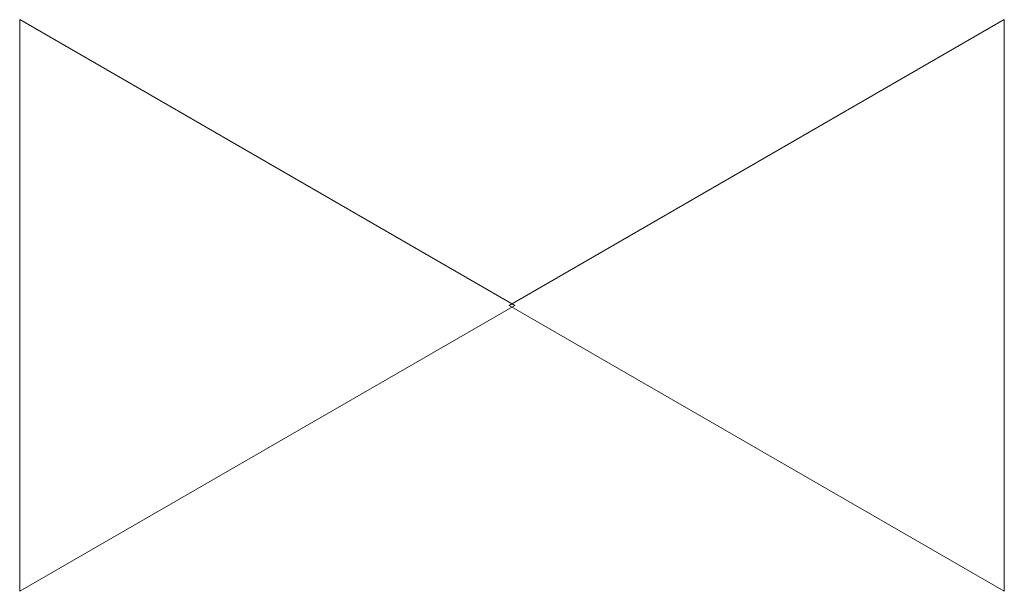
# Model space of a CAD drawing. Units: millimetres. Extents: x 0 to 42, y 0 to 38.4.
# Drawn here: x 11.7 to 11.8, y 38.2 to 38.3 of the extents above; entities that cross this region are included whole.
import ezdxf

# ---------------------------------------------------------------- set-up
doc = ezdxf.new("R2010")
doc.units = ezdxf.units.MM
doc.layers.add('dwg', color=7, linetype='Continuous')

# ---------------------------------------------------------------- blocks, each defined once
blk = doc.blocks.new('block 29')
at = {"layer": 'dwg', "color": 7, "lineweight": 5}
blk.add_lwpolyline([(-2280.7412, 888.5318), (-2279.2295, 889.405)], dxfattribs=at)
blk = doc.blocks.new('block 30')
at = {"layer": 'dwg', "color": 7, "lineweight": 5}
blk.add_lwpolyline([(-2280.7412, 890.278), (-2279.2295, 889.405)], dxfattribs=at)
blk = doc.blocks.new('block 31')
at = {"layer": 'dwg', "color": 7, "lineweight": 5}
blk.add_lwpolyline([(-2280.7412, 888.5318), (-2280.7412, 890.278)], dxfattribs=at)
blk = doc.blocks.new('block 32')
at = {"layer": 'dwg', "color": 7, "lineweight": 5}
blk.add_lwpolyline([(-2277.7352, 888.5318), (-2279.2469, 889.405)], dxfattribs=at)
blk = doc.blocks.new('block 33')
at = {"layer": 'dwg', "color": 7, "lineweight": 5}
blk.add_lwpolyline([(-2277.7352, 890.278), (-2279.2469, 889.405)], dxfattribs=at)
blk = doc.blocks.new('block 34')
at = {"layer": 'dwg', "color": 7, "lineweight": 5}
blk.add_lwpolyline([(-2277.7352, 888.5318), (-2277.7352, 890.278)], dxfattribs=at)

msp = doc.modelspace()

# ---------------------------------------------------------------- block references
at = {"color": 251, "true_color": 0x636466, "xscale": -0.01437624390246449, "yscale": 0.01437624390246449, "zscale": 0.01437624390246449}
for name in ['block 33', 'block 34', 'block 30', 'block 31', 'block 32', 'block 29']:
    msp.add_blockref(name, (-20.997502, 25.451508), dxfattribs=at)

doc.saveas('drawing.dxf')
